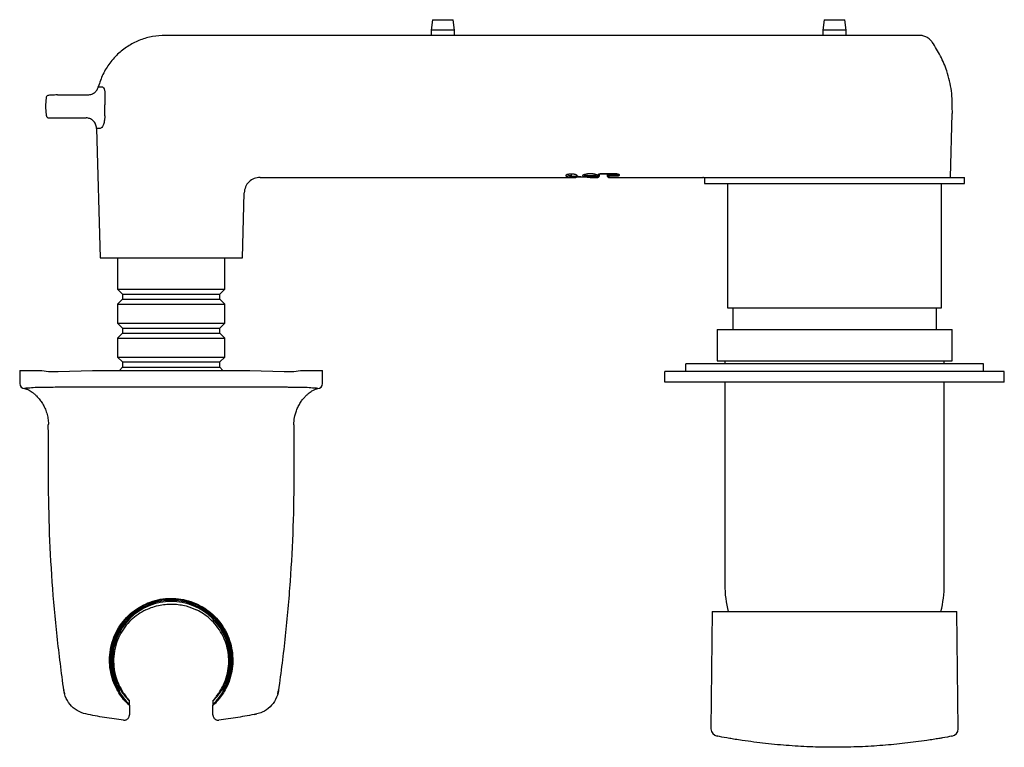
# Model space of a CAD drawing. Units: millimetres. Extents: x -604 to 210, y -55 to 335.
# Drawn here: x -604 to -415, y 130 to 270 of the extents above; entities that cross this region are included whole.
import ezdxf

# ---------------------------------------------------------------- set-up
doc = ezdxf.new("R2010")
doc.units = ezdxf.units.MM
doc.layers.add('A1', color=7, linetype='Continuous')

msp = doc.modelspace()

# ---------------------------------------------------------------- linework, layer by layer
at = {"linetype": 'Continuous', "lineweight": 25}
for p, q in [((-584.81, 223.906), (-584.81, 217.905)), ((-564.31, 217.905), (-564.31, 223.906)), ((-584.81, 217.905), (-583.86, 216.955)), ((-584.81, 217.905), (-564.31, 217.905)), ((-583.86, 216.955), (-583.86, 215.955)), ((-583.86, 216.955), (-565.26, 216.955)), ((-565.26, 216.955), (-564.31, 217.905)), ((-565.26, 215.955), (-565.26, 216.955)), ((-583.86, 215.955), (-584.81, 215.005)), ((-584.81, 215.005), (-584.81, 211.405)), ((-584.81, 215.005), (-564.31, 215.005)), ((-583.86, 215.955), (-565.26, 215.955)), ((-564.31, 215.005), (-565.26, 215.955)), ((-564.31, 211.405), (-564.31, 215.005)), ((-584.81, 211.405), (-583.86, 210.455)), ((-584.81, 211.405), (-564.31, 211.405)), ((-565.26, 210.455), (-564.31, 211.405)), ((-583.86, 209.455), (-584.81, 208.505)), ((-583.86, 210.455), (-583.86, 209.455)), ((-583.86, 210.455), (-565.26, 210.455)), ((-583.86, 209.455), (-565.26, 209.455)), ((-565.26, 209.455), (-565.26, 210.455)), ((-564.31, 208.505), (-565.26, 209.455)), ((-584.81, 208.505), (-584.81, 204.905)), ((-584.81, 208.505), (-564.31, 208.505)), ((-564.31, 204.905), (-564.31, 208.505)), ((-584.81, 204.905), (-583.86, 203.955)), ((-584.81, 204.905), (-564.31, 204.905)), ((-583.86, 203.955), (-583.86, 202.955)), ((-583.86, 203.955), (-565.26, 203.955)), ((-565.26, 203.955), (-564.31, 204.905)), ((-565.26, 202.955), (-565.26, 203.955)), ((-603.56, 202.355), (-603.56, 199.855)), ((-603.56, 202.355), (-599.329, 202.355)), ((-599.329, 202.355), (-598.016, 202.153)), ((-596.165, 202.153), (-589.642, 202.355)), ((-589.642, 202.355), (-574.56, 202.355)), ((-583.86, 202.955), (-584.46, 202.355)), ((-574.56, 202.355), (-559.477, 202.355)), ((-564.66, 202.355), (-565.26, 202.955)), ((-559.477, 202.355), (-552.954, 202.153)), ((-551.103, 202.153), (-549.79, 202.355)), ((-549.79, 202.355), (-545.56, 202.355)), ((-545.56, 199.855), (-545.56, 202.355)), ((-602.594, 198.866), (-602.617, 198.877)), ((-602.617, 198.877), (-602.453, 198.841)), ((-602.593, 198.865), (-602.594, 198.866)), ((-602.594, 198.866), (-602.518, 198.855)), ((-602.526, 198.855), (-602.593, 198.865)), ((-602.526, 198.855), (-602.56, 198.855)), ((-602.526, 198.855), (-602.526, 198.855)), ((-602.512, 198.853), (-602.454, 198.84)), ((-600.984, 199.095), (-600.62, 199.12)), ((-596.797, 199.164), (-596.649, 199.164)), ((-596.649, 199.164), (-552.47, 199.164)), ((-552.47, 199.164), (-552.322, 199.164)), ((-548.499, 199.12), (-548.135, 199.095)), ((-546.662, 198.842), (-546.502, 198.877)), ((-546.56, 198.855), (-546.593, 198.855)), ((-546.593, 198.855), (-546.593, 198.855)), ((-546.525, 198.866), (-546.527, 198.865)), ((-546.502, 198.877), (-546.525, 198.866)), ((-470.968, 156.166), (-471.235, 133.707)), ((-423.884, 133.707), (-424.151, 156.166)), ((-584.734, 141.346), (-584.625, 141.416)), ((-595.144, 141.343), (-595.102, 141.05)), ((-595.031, 140.768), (-594.962, 140.408)), ((-554.157, 140.407), (-554.059, 140.916)), ((-554.017, 141.05), (-553.976, 141.342)), ((-582.56, 138.981), (-582.56, 139.101)), ((-582.56, 138.373), (-582.56, 138.981)), ((-582.56, 138.22), (-582.56, 138.373)), ((-582.56, 138.22), (-582.56, 136.37)), ((-566.56, 139.101), (-566.56, 138.981)), ((-566.56, 138.981), (-566.56, 138.373)), ((-566.56, 138.373), (-566.56, 138.22)), ((-566.56, 136.37), (-566.56, 138.22)), ((-558.591, 136.467), (-558.19, 136.548))]:
    msp.add_line(p, q, dxfattribs=at)
at = {"linetype": 'Continuous', "lineweight": 25, "flags": 128}
for points in [[(-551.06, 191.912), (-550.986, 192.991), (-550.874, 193.622)], [(-564.495, 141.416), (-564.421, 141.369), (-564.37, 141.336)]]:
    msp.add_lwpolyline(points, dxfattribs=at)
at = {"linetype": 'Continuous', "lineweight": 25}
for centre, radius, start, end in [((-602.56, 199.855), 1, 180, 270), ((-546.56, 199.855), 1, 270, 0), ((-574.56, 146.855), 11.66, 313.32268, 226.67732), ((-574.56, 146.855), 11.441, 331.61073, 208.38927), ((-574.56, 146.855), 11.225, 315.4546, 224.5454), ((-469.736, 133.759), 1.5, 181.98832, 258.35933), ((-425.383, 133.759), 1.5, 281.64067, 358.01168)]:
    msp.add_arc(centre, radius, start, end, dxfattribs=at)
for points, knots in [([(-598.016, 202.153), (-597.924, 202.145), (-597.741, 202.129), (-597.149, 202.128), (-596.583, 202.139), (-596.239, 202.151), (-596.165, 202.153)], [0, 0, 0, 0, 0.3054172, 0.6109162, 0.9162446, 1, 1, 1, 1]), ([(-552.954, 202.153), (-552.687, 202.145), (-552.154, 202.129), (-551.529, 202.128), (-551.215, 202.139), (-551.123, 202.151), (-551.103, 202.153)], [0, 0, 0, 0, 0.3054156, 0.610915, 0.9162421, 1, 1, 1, 1]), ([(-602.617, 198.877), (-602.619, 198.894), (-602.625, 198.933), (-602.436, 198.958), (-602.327, 198.973)], [0, 0, 0, 0, 0.4238146, 1, 1, 1, 1]), ([(-602.451, 198.839), (-602.421, 198.832), (-602.358, 198.817), (-602.157, 198.744), (-601.892, 198.622), (-601.581, 198.449), (-601.213, 198.208), (-600.784, 197.878), (-600.305, 197.441), (-599.795, 196.878), (-599.284, 196.176), (-598.82, 195.347), (-598.44, 194.415), (-598.183, 193.407), (-598.058, 192.561), (-598.073, 192.059), (-598.077, 191.912)], [0, 0, 0, 0, 0.08070337, 0.17102673, 0.247226, 0.31019218, 0.37024523, 0.42923761, 0.49011313, 0.55685328, 0.63067197, 0.70989855, 0.79258678, 0.87761686, 0.96422137, 1, 1, 1, 1]), ([(-602.327, 198.973), (-602.108, 198.988), (-601.747, 199.014), (-601.2, 199.072), (-600.984, 199.095)], [0, 0, 0, 0, 0.6059021, 1, 1, 1, 1]), ([(-600.62, 199.12), (-600.469, 199.125), (-600.16, 199.136), (-599.254, 199.149), (-598.128, 199.158), (-597.277, 199.162), (-596.797, 199.164)], [0, 0, 0, 0, 0.2617294, 0.5327621, 0.7371709, 1, 1, 1, 1]), ([(-552.322, 199.164), (-552.224, 199.163), (-551.859, 199.162), (-551.029, 199.158), (-550.264, 199.152), (-549.424, 199.143), (-548.838, 199.133), (-548.591, 199.123), (-548.499, 199.12)], [0, 0, 0, 0, 0.0529188, 0.1979655, 0.4669832, 0.5315374, 0.8258221, 1, 1, 1, 1]), ([(-550.867, 193.613), (-550.805, 193.876), (-550.67, 194.439), (-550.341, 195.246), (-549.933, 196.014), (-549.477, 196.681), (-549.008, 197.238), (-548.554, 197.686), (-548.137, 198.036), (-547.763, 198.305), (-547.438, 198.507), (-547.159, 198.654), (-546.935, 198.754), (-546.749, 198.821), (-546.688, 198.835), (-546.658, 198.842)], [0, 0, 0, 0, 0.0763349, 0.1635944, 0.2469395, 0.3256259, 0.3987237, 0.4660749, 0.5294282, 0.5921684, 0.6577581, 0.7292788, 0.8103243, 0.9072027, 1, 1, 1, 1]), ([(-548.135, 199.095), (-547.919, 199.072), (-547.373, 199.014), (-547.011, 198.988), (-546.792, 198.973)], [0, 0, 0, 0, 0.3941024, 1, 1, 1, 1]), ([(-546.792, 198.973), (-546.668, 198.954), (-546.485, 198.927), (-546.498, 198.889), (-546.502, 198.877)], [0, 0, 0, 0, 0.6799981, 1, 1, 1, 1]), ([(-546.662, 198.841), (-546.652, 198.844), (-546.619, 198.853), (-546.612, 198.853), (-546.607, 198.853)], [0, 0, 0, 0, 0.3045753, 1, 1, 1, 1]), ([(-598.06, 182.855), (-598.06, 183.667), (-598.06, 185.345), (-598.06, 187.847), (-598.06, 190.416), (-598.087, 191.549), (-598.077, 191.912)], [0, 0, 0, 0, 0.238229, 0.4922037, 0.7381859, 1, 1, 1, 1]), ([(-551.06, 191.912), (-551.06, 191.21), (-551.06, 190.978), (-551.06, 188.945), (-551.06, 186.87), (-551.06, 184.849), (-551.06, 183.495), (-551.06, 182.855)], [0, 0, 0, 0, 0.1981252, 0.4048734, 0.6029147, 0.812216, 1, 1, 1, 1]), ([(-595.102, 141.05), (-595.558, 144.506), (-596.47, 151.417), (-597.369, 161.858), (-597.953, 172.34), (-598.024, 179.35), (-598.06, 182.855)], [0, 0, 0, 0, 0.24934913, 0.4986975, 0.74934895, 1, 1, 1, 1]), ([(-551.06, 182.855), (-551.095, 179.369), (-551.165, 172.395), (-551.745, 161.931), (-552.642, 151.472), (-553.559, 144.524), (-554.017, 141.05)], [0, 0, 0, 0, 0.2493445, 0.4986894, 0.7493443, 1, 1, 1, 1]), ([(-583.657, 139.317), (-583.981, 139.744), (-584.629, 140.597), (-585.433, 142.145), (-586.048, 143.916), (-586.379, 145.893), (-586.369, 147.894), (-586.033, 149.862), (-585.367, 151.741), (-584.403, 153.486), (-583.155, 155.043), (-581.663, 156.377), (-579.963, 157.437), (-578.112, 158.201), (-576.16, 158.634), (-574.172, 158.74), (-572.201, 158.505), (-570.301, 157.952), (-568.523, 157.085), (-566.906, 155.938), (-565.504, 154.528), (-564.347, 152.899), (-563.483, 151.092), (-562.927, 149.165), (-562.709, 147.174), (-562.819, 145.177), (-563.272, 143.236), (-564.082, 141.215), (-564.967, 139.998), (-565.462, 139.317)], [0, 0, 0, 0, 0.0300901, 0.0601799, 0.0975697, 0.1349585, 0.172159, 0.2093598, 0.2464829, 0.2836069, 0.3209058, 0.3582042, 0.3956053, 0.4330045, 0.4701723, 0.5073394, 0.544199, 0.5810598, 0.617946, 0.6548338, 0.6920419, 0.72925, 0.7666544, 0.8040576, 0.8413307, 0.8786036, 0.9157201, 0.9528377, 1, 1, 1, 1]), ([(-579.416, 156.489), (-579.924, 156.212), (-580.942, 155.66), (-582.285, 154.542), (-583.472, 153.21), (-584.487, 151.582), (-585.23, 149.697), (-585.608, 147.657), (-585.584, 145.613), (-585.225, 143.763), (-584.601, 142.075), (-584.015, 141.109), (-583.721, 140.626)], [0, 0, 0, 0, 0.0933603, 0.1868016, 0.2904796, 0.3941494, 0.5097335, 0.6251821, 0.7268649, 0.8285447, 0.9142669, 1, 1, 1, 1]), ([(-579.416, 156.489), (-578.975, 156.682), (-578.093, 157.068), (-576.739, 157.409), (-575.414, 157.585), (-574.149, 157.612), (-572.9, 157.493), (-571.375, 157.192), (-570.356, 156.763), (-569.704, 156.489)], [0, 0, 0, 0, 0.1480931, 0.2959924, 0.417839, 0.5395836, 0.6612567, 0.78308, 1, 1, 1, 1]), ([(-565.398, 140.626), (-565.171, 140.99), (-564.615, 141.883), (-563.992, 143.442), (-563.585, 145.235), (-563.496, 147.029), (-563.686, 148.76), (-564.14, 150.392), (-564.852, 151.97), (-565.836, 153.456), (-567.03, 154.721), (-568.32, 155.745), (-569.243, 156.241), (-569.704, 156.489)], [0, 0, 0, 0, 0.0650898, 0.1597022, 0.2542961, 0.3465786, 0.4388893, 0.5308277, 0.6228185, 0.726968, 0.8311167, 0.9155869, 1, 1, 1, 1]), ([(-584.625, 141.416), (-584.577, 141.312), (-584.503, 141.153), (-584.515, 140.981), (-584.519, 140.922)], [0, 0, 0, 0, 0.6559087, 1, 1, 1, 1]), ([(-564.598, 140.846), (-564.605, 140.884), (-564.633, 141.031), (-564.583, 141.231), (-564.515, 141.374), (-564.495, 141.416)], [0, 0, 0, 0, 0.1920431, 0.7624472, 1, 1, 1, 1]), ([(-590.929, 136.548), (-590.929, 136.548), (-591.495, 136.69), (-592.642, 137.108), (-594.007, 138.317), (-594.803, 139.712), (-595.055, 140.673), (-595.102, 141.05), (-595.102, 141.05)], [0, 0, 0, 0, 0.00000965, 0.27497755, 0.54886963, 0.826112, 0.99999083, 1, 1, 1, 1]), ([(-583.721, 140.626), (-583.53, 140.355), (-583.22, 139.915), (-582.837, 139.451), (-582.701, 139.287), (-582.645, 139.219)], [0, 0, 0, 0, 0.4864354, 0.789349, 1, 1, 1, 1]), ([(-566.474, 139.219), (-566.408, 139.299), (-566.243, 139.497), (-565.846, 139.984), (-565.552, 140.406), (-565.398, 140.626)], [0, 0, 0, 0, 0.2436719, 0.6051637, 1, 1, 1, 1]), ([(-554.017, 141.05), (-554.017, 141.05), (-554.091, 140.455), (-554.477, 139.288), (-555.568, 137.825), (-556.887, 136.917), (-557.835, 136.637), (-558.19, 136.548), (-558.19, 136.548)], [0, 0, 0, 0, 0.0000092, 0.2748171, 0.5493044, 0.8274224, 0.9999903, 1, 1, 1, 1]), ([(-582.56, 138.22), (-582.566, 138.221), (-582.578, 138.222), (-582.682, 138.304), (-582.87, 138.471), (-583.183, 138.776), (-583.462, 139.082), (-583.628, 139.282), (-583.657, 139.317)], [0, 0, 0, 0, 0.1181672, 0.2441283, 0.4045807, 0.6222822, 0.9334327, 1, 1, 1, 1]), ([(-582.645, 139.219), (-582.613, 139.179), (-582.567, 139.122), (-582.561, 139.106), (-582.56, 139.101)], [0, 0, 0, 0, 0.6899243, 1, 1, 1, 1]), ([(-565.462, 139.317), (-565.621, 139.132), (-565.876, 138.836), (-566.21, 138.508), (-566.411, 138.326), (-566.527, 138.233), (-566.558, 138.215), (-566.559, 138.22), (-566.56, 138.22)], [0, 0, 0, 0, 0.3508767, 0.5613025, 0.7277577, 0.8613575, 0.9822506, 1, 1, 1, 1]), ([(-566.56, 139.101), (-566.551, 139.117), (-566.539, 139.139), (-566.49, 139.2), (-566.474, 139.219)], [0, 0, 0, 0, 0.6889089, 1, 1, 1, 1]), ([(-583.674, 135.376), (-584.887, 135.53), (-587.328, 135.838), (-589.724, 136.311), (-590.929, 136.548)], [0, 0, 0, 0, 0.49713168, 1, 1, 1, 1]), ([(-583.674, 135.376), (-583.603, 135.373), (-583.463, 135.365), (-583.255, 135.41), (-583.061, 135.494), (-582.889, 135.618), (-582.747, 135.775), (-582.641, 135.958), (-582.572, 136.159), (-582.564, 136.3), (-582.56, 136.37)], [0, 0, 0, 0, 0.125001, 0.2499983, 0.3750004, 0.4999979, 0.625, 0.7499996, 0.8749981, 1, 1, 1, 1]), ([(-566.56, 136.37), (-566.555, 136.3), (-566.547, 136.159), (-566.478, 135.958), (-566.373, 135.775), (-566.23, 135.618), (-566.058, 135.494), (-565.864, 135.41), (-565.656, 135.365), (-565.516, 135.373), (-565.446, 135.376)], [0, 0, 0, 0, 0.1250017, 0.25, 0.3750006, 0.5000011, 0.625002, 0.7499999, 0.8749992, 1, 1, 1, 1]), ([(-558.19, 136.548), (-559.393, 136.311), (-561.789, 135.839), (-564.23, 135.53), (-565.446, 135.376)], [0, 0, 0, 0, 0.5019642, 1, 1, 1, 1]), ([(-468.208, 131.956), (-468.858, 132.074), (-469.585, 132.205), (-470.033, 132.289), (-470.078, 132.297)], [0, 0, 0, 0, 0.49604093, 0.55494217, 0.55494217, 0.55494217, 0.55494217]), ([(-465.219, 131.473), (-465.69, 131.545), (-466.633, 131.688), (-467.679, 131.864), (-468.041, 131.927), (-468.208, 131.956)], [0, 0, 0, 0, 0.3494883, 0.698585, 1, 1, 1, 1]), ([(-426.911, 131.956), (-427.108, 131.922), (-427.501, 131.854), (-428.59, 131.672), (-429.478, 131.537), (-429.901, 131.473)], [0, 0, 0, 0, 0.3434923, 0.6873119, 1, 1, 1, 1]), ([(-425.08, 132.29), (-425.107, 132.285), (-425.548, 132.203), (-426.252, 132.076), (-426.911, 131.956)], [0.46207864, 0.46207864, 0.46207864, 0.46207864, 0.49602038, 1, 1, 1, 1]), ([(-429.901, 131.473), (-431.285, 131.281), (-434.054, 130.897), (-438.359, 130.494), (-442.756, 130.235), (-447.241, 130.139), (-451.742, 130.211), (-456.27, 130.456), (-460.787, 130.862), (-463.741, 131.269), (-465.219, 131.473)], [0, 0, 0, 0, 0.1210882, 0.242172, 0.3664596, 0.4907445, 0.6162408, 0.7417391, 0.8708666, 1, 1, 1, 1])]:
    msp.add_open_spline(points, degree=3, knots=knots, dxfattribs=at)
at = {"layer": 'A1', "linetype": 'Continuous', "lineweight": 25}
for p, q in [((-524.56, 269.505), (-524.81, 267.505)), ((-524.56, 269.505), (-520.559, 269.505)), ((-520.31, 267.505), (-520.559, 269.505)), ((-449.56, 269.505), (-449.81, 267.505)), ((-449.56, 269.505), (-445.559, 269.505)), ((-445.31, 267.505), (-445.559, 269.505)), ((-522.552, 266.505), (-573.401, 266.505)), ((-524.81, 267.505), (-524.81, 266.505)), ((-520.31, 267.505), (-524.81, 267.505)), ((-463.76, 266.505), (-522.552, 266.505)), ((-520.31, 266.505), (-520.31, 267.505)), ((-449.81, 267.505), (-449.81, 266.505)), ((-445.31, 267.505), (-449.81, 267.505)), ((-445.31, 266.505), (-445.31, 267.505)), ((-598.477, 254.646), (-598.588, 253.051)), ((-598.401, 254.646), (-598.397, 254.646)), ((-587.248, 254.582), (-587.272, 253.204)), ((-598.588, 253.051), (-598.588, 252.761)), ((-598.588, 252.761), (-598.477, 251.167)), ((-587.262, 252.902), (-587.272, 253.204)), ((-587.266, 251.076), (-587.26, 252.671)), ((-587.26, 252.671), (-587.262, 252.902)), ((-425.342, 239.306), (-425.021, 251.564)), ((-588.833, 248.682), (-588.185, 223.906)), ((-498.114, 239.981), (-497.791, 239.981)), ((-497.963, 239.91), (-497.987, 239.579)), ((-497.987, 239.579), (-496.913, 239.538)), ((-496.913, 239.538), (-496.639, 239.55)), ((-496.694, 239.556), (-494.33, 239.311)), ((-492.619, 239.948), (-492.581, 239.99)), ((-492.517, 240.001), (-491.082, 240.001)), ((-492.196, 240.054), (-492.026, 240.056)), ((-492.026, 240.061), (-489.614, 240.061)), ((-492.026, 240.047), (-489.614, 240.047)), ((-491.052, 239.74), (-491.084, 240.047)), ((-491.031, 239.538), (-491.052, 239.74)), ((-490.796, 239.513), (-490.775, 239.308)), ((-490.758, 239.747), (-490.789, 240.047)), ((-489.558, 239.747), (-490.758, 239.747)), ((-489.558, 239.521), (-490.758, 239.521)), ((-489.558, 239.747), (-489.591, 240.055)), ((-488.791, 239.814), (-488.779, 239.697)), ((-557.516, 239.308), (-522.552, 239.308)), ((-522.552, 239.308), (-497.091, 239.308)), ((-495.804, 239.366), (-497.091, 239.308)), ((-497.09, 239.308), (-497.076, 239.308)), ((-494.33, 239.311), (-494.073, 239.308)), ((-494.073, 239.308), (-492.901, 239.308)), ((-492.9, 239.316), (-492.729, 239.374)), ((-490.775, 239.308), (-490.81, 239.315)), ((-490.775, 239.308), (-472.767, 239.308)), ((-472.676, 239.306), (-472.767, 239.308)), ((-472.46, 239.306), (-472.46, 238.106)), ((-472.46, 239.306), (-447.56, 239.306)), ((-472.46, 238.106), (-447.56, 238.106)), ((-468.06, 238.106), (-468.06, 214.306)), ((-447.56, 239.306), (-422.66, 239.306)), ((-447.56, 238.106), (-422.66, 238.106)), ((-427.06, 214.306), (-427.06, 238.106)), ((-422.66, 238.106), (-422.66, 239.306)), ((-560.909, 223.906), (-560.584, 236.319)), ((-468.06, 214.306), (-427.06, 214.306)), ((-467.06, 214.306), (-467.06, 210.163)), ((-428.06, 210.163), (-428.06, 214.306)), ((-470.06, 210.163), (-470.06, 204.163)), ((-470.06, 210.163), (-447.56, 210.163)), ((-447.56, 210.163), (-425.06, 210.163)), ((-425.06, 204.163), (-425.06, 210.163)), ((-476.06, 202.106), (-476.06, 203.606)), ((-472.06, 203.606), (-476.06, 203.606)), ((-423.06, 203.606), (-472.06, 203.606)), ((-470.06, 204.163), (-447.56, 204.163)), ((-468.56, 204.163), (-468.56, 203.606)), ((-447.56, 204.163), (-425.06, 204.163)), ((-426.56, 203.606), (-426.56, 204.163)), ((-419.06, 203.606), (-423.06, 203.606)), ((-419.06, 202.106), (-419.06, 203.606)), ((-480.06, 200.106), (-480.06, 202.106)), ((-475.06, 202.106), (-480.06, 202.106)), ((-420.06, 202.106), (-475.06, 202.106)), ((-415.06, 202.106), (-420.06, 202.106)), ((-415.06, 200.106), (-415.06, 202.106)), ((-475.06, 200.106), (-480.06, 200.106)), ((-420.06, 200.106), (-475.06, 200.106)), ((-468.56, 200.106), (-468.56, 161.266)), ((-426.56, 161.266), (-426.56, 200.106)), ((-415.06, 200.106), (-420.06, 200.106))]:
    msp.add_line(p, q, dxfattribs=at)
at = {"layer": 'A1'}
for p, q in [((-596.31, 255.091), (-590.514, 255.106)), ((-597.983, 250.706), (-590.81, 250.704)), ((-583.86, 202.955), (-565.26, 202.955)), ((-470.968, 156.166), (-424.151, 156.166))]:
    msp.add_line(p, q, dxfattribs=at)
at = {"layer": 'A1', "linetype": 'Continuous', "lineweight": 25}
for start, end in [(180, 194.115), (345.92643, 0)]:
    msp.add_arc((-447.56, 161.266), 21, start, end, dxfattribs=at)
for points, knots in [([(-575.692, 266.505), (-576.504, 266.462), (-578.126, 266.376), (-580.478, 265.686), (-582.668, 264.61), (-584.657, 263.121), (-586.351, 261.257), (-587.713, 259.079), (-588.241, 257.461), (-588.505, 256.651)], [0, 0, 0, 0, 0.1400228, 0.280036, 0.4200378, 0.560043, 0.7066983, 0.8533485, 1, 1, 1, 1]), ([(-574.547, 266.505), (-574.697, 266.505), (-574.997, 266.505), (-575.376, 266.505), (-575.641, 266.505), (-575.675, 266.505), (-575.692, 266.505)], [0, 0, 0, 0, 0.25000332, 0.50000465, 0.7500001, 1, 1, 1, 1]), ([(-573.401, 266.505), (-573.419, 266.505), (-573.453, 266.505), (-573.718, 266.505), (-574.097, 266.505), (-574.397, 266.505), (-574.547, 266.505)], [0, 0, 0, 0, 0.2500008, 0.5000017, 0.750004, 1, 1, 1, 1]), ([(-434.453, 266.505), (-434.983, 266.505), (-436.042, 266.505), (-438.002, 266.505), (-440.174, 266.505), (-442.533, 266.505), (-445.015, 266.505), (-447.56, 266.505), (-450.104, 266.505), (-452.586, 266.505), (-454.945, 266.505), (-457.121, 266.505), (-459.062, 266.505), (-460.719, 266.505), (-462.055, 266.505), (-463.026, 266.505), (-463.645, 266.505), (-463.722, 266.505), (-463.76, 266.505)], [0, 0, 0, 0, 0.0625018, 0.1250031, 0.1875045, 0.2500065, 0.3125071, 0.3750046, 0.437501, 0.5, 0.562499, 0.6249954, 0.6874929, 0.7499935, 0.8124955, 0.8749969, 0.9374982, 1, 1, 1, 1]), ([(-431.359, 266.505), (-431.397, 266.505), (-431.474, 266.505), (-432.097, 266.505), (-433.05, 266.505), (-433.985, 266.505), (-434.453, 266.505)], [0, 0, 0, 0, 0.2500112, 0.5, 0.7499888, 1, 1, 1, 1]), ([(-428.84, 265.189), (-428.995, 265.382), (-429.305, 265.767), (-429.926, 266.179), (-430.62, 266.454), (-431.113, 266.488), (-431.359, 266.505)], [0, 0, 0, 0, 0.2500603, 0.5000001, 0.7499398, 1, 1, 1, 1]), ([(-425.007, 251.938), (-425.017, 253.251), (-425.036, 255.876), (-425.916, 259.445), (-427.179, 262.58), (-428.287, 264.32), (-428.84, 265.189)], [0, 0, 0, 0, 0.27996073, 0.55987266, 0.7799176, 1, 1, 1, 1]), ([(-590.514, 255.106), (-590.26, 255.133), (-589.75, 255.187), (-589.139, 255.582), (-588.707, 256.084), (-588.572, 256.462), (-588.505, 256.651)], [0, 0, 0, 0, 0.2797378, 0.5594685, 0.7797335, 1, 1, 1, 1]), ([(-588.505, 256.651), (-588.475, 256.651), (-588.414, 256.651), (-587.999, 256.651), (-587.792, 256.651)], [0, 0, 0, 0, 0.5000001, 1, 1, 1, 1]), ([(-587.792, 256.651), (-587.74, 256.642), (-587.637, 256.623), (-587.462, 256.43), (-587.304, 256.017), (-587.215, 255.332), (-587.237, 254.826), (-587.248, 254.582)], [0, 0, 0, 0, 0.1473002, 0.2905147, 0.5524414, 0.7845636, 1, 1, 1, 1]), ([(-596.31, 255.091), (-596.411, 255.09), (-596.969, 255.086), (-597.678, 255.054), (-598.314, 254.97), (-598.427, 254.744), (-598.477, 254.646)], [0, 0, 0, 0, 0.0827592, 0.4552641, 0.7616241, 1, 1, 1, 1]), ([(-598.477, 251.167), (-598.466, 251.106), (-598.443, 250.983), (-598.328, 250.832), (-598.169, 250.727), (-598.045, 250.713), (-597.983, 250.706)], [0, 0, 0, 0, 0.2503339, 0.499998, 0.7496521, 1, 1, 1, 1]), ([(-587.266, 251.076), (-587.274, 250.859), (-587.286, 250.513), (-587.368, 250.017), (-587.495, 249.514), (-587.699, 249.047), (-587.935, 248.736), (-588.073, 248.7), (-588.14, 248.682)], [0, 0, 0, 0, 0.17552965, 0.27962241, 0.42968266, 0.65107099, 0.83268911, 1, 1, 1, 1]), ([(-425.007, 251.938), (-425.01, 251.868), (-425.016, 251.743), (-425.019, 251.619), (-425.021, 251.564)], [0, 0, 0, 0, 0.5599951, 1, 1, 1, 1]), ([(-588.833, 248.682), (-588.877, 248.971), (-588.963, 249.55), (-589.487, 250.201), (-590.129, 250.605), (-590.583, 250.671), (-590.81, 250.704)], [0, 0, 0, 0, 0.2796614, 0.5593094, 0.7796465, 1, 1, 1, 1]), ([(-588.14, 248.682), (-588.342, 248.682), (-588.745, 248.682), (-588.804, 248.682), (-588.833, 248.682)], [0, 0, 0, 0, 0.5000001, 1, 1, 1, 1]), ([(-498.165, 239.349), (-498.317, 239.365), (-498.62, 239.396), (-498.886, 239.487), (-499.006, 239.616), (-498.946, 239.73), (-498.916, 239.787)], [0, 0, 0, 0, 0.2503906, 0.5005903, 0.7504887, 1, 1, 1, 1]), ([(-498.916, 239.787), (-498.889, 239.811), (-498.834, 239.86), (-498.646, 239.924), (-498.4, 239.971), (-498.21, 239.977), (-498.114, 239.981)], [0, 0, 0, 0, 0.2494476, 0.4982088, 0.7480341, 1, 1, 1, 1]), ([(-497.987, 239.579), (-498.153, 239.597), (-498.484, 239.634), (-498.613, 239.724), (-498.677, 239.769)], [0, 0, 0, 0, 0.5011626, 1, 1, 1, 1]), ([(-498.165, 239.349), (-498.144, 239.354), (-498.102, 239.364), (-498.046, 239.416), (-498.004, 239.49), (-497.993, 239.549), (-497.987, 239.579)], [0, 0, 0, 0, 0.2502699, 0.4999983, 0.7497407, 1, 1, 1, 1]), ([(-498.114, 239.981), (-498.114, 239.969), (-498.114, 239.955), (-498.114, 239.977), (-498.114, 239.979)], [0, 0, 0, 0, 0.8822424, 1, 1, 1, 1]), ([(-497.791, 239.981), (-497.791, 239.969), (-497.791, 239.956), (-497.791, 239.978), (-497.791, 239.982)], [0, 0, 0, 0, 0.8488162, 1, 1, 1, 1]), ([(-497.791, 239.981), (-497.732, 239.979), (-497.616, 239.977), (-497.451, 239.959), (-497.302, 239.932), (-497.175, 239.897), (-497.074, 239.857), (-497.004, 239.813), (-496.964, 239.767), (-496.968, 239.738), (-496.97, 239.724)], [0, 0, 0, 0, 0.1260782, 0.2511691, 0.3755064, 0.4994762, 0.6235575, 0.7481713, 0.8735935, 1, 1, 1, 1]), ([(-497.091, 239.308), (-497.069, 239.311), (-497.025, 239.318), (-496.969, 239.37), (-496.927, 239.445), (-496.918, 239.507), (-496.913, 239.538)], [0, 0, 0, 0, 0.2503155, 0.5000079, 0.7496978, 1, 1, 1, 1]), ([(-497.022, 239.654), (-497.002, 239.642), (-496.929, 239.596), (-496.826, 239.574), (-496.75, 239.558)], [0, 0, 0, 0, 0.2689301, 1, 1, 1, 1]), ([(-496.97, 239.724), (-496.972, 239.707), (-496.976, 239.672), (-496.924, 239.627), (-496.834, 239.586), (-496.741, 239.566), (-496.694, 239.556)], [0, 0, 0, 0, 0.2519889, 0.5027355, 0.75208, 1, 1, 1, 1]), ([(-495.664, 239.458), (-495.663, 239.458), (-495.633, 239.45), (-495.609, 239.434), (-495.597, 239.413), (-495.63, 239.394), (-495.696, 239.378), (-495.768, 239.37), (-495.804, 239.366)], [0, 0, 0, 0, 0.0127147, 0.2106431, 0.4082239, 0.6056595, 0.8034949, 1, 1, 1, 1]), ([(-495.781, 239.649), (-495.756, 239.694), (-495.706, 239.785), (-495.376, 239.926), (-494.98, 240.016), (-494.615, 240.054), (-494.329, 240.064), (-494.043, 240.054), (-493.679, 240.016), (-493.283, 239.926), (-492.953, 239.785), (-492.903, 239.694), (-492.877, 239.649)], [0, 0, 0, 0, 0.1258974, 0.2511808, 0.3755163, 0.4377674, 0.5000029, 0.5622377, 0.6244875, 0.7488198, 0.8741023, 1, 1, 1, 1]), ([(-492.877, 239.649), (-492.894, 239.607), (-492.928, 239.525), (-493.202, 239.459), (-493.497, 239.423), (-493.754, 239.405), (-494.036, 239.395), (-494.329, 239.392), (-494.623, 239.395), (-494.904, 239.405), (-495.162, 239.423), (-495.456, 239.459), (-495.732, 239.525), (-495.765, 239.607), (-495.781, 239.649)], [0, 0, 0, 0, 0.1246137, 0.2494672, 0.3121623, 0.3747941, 0.4373977, 0.5000091, 0.5625989, 0.6251927, 0.6878435, 0.7505573, 0.8753899, 1, 1, 1, 1]), ([(-495.778, 239.367), (-495.739, 239.371), (-495.649, 239.383), (-495.572, 239.389), (-495.515, 239.426), (-495.504, 239.433)], [0, 0, 0, 0, 0.38326739, 0.8823207, 1, 1, 1, 1]), ([(-493.133, 239.873), (-493.146, 239.832), (-493.165, 239.771), (-493.311, 239.713), (-493.458, 239.678), (-493.642, 239.652), (-493.854, 239.634), (-494.087, 239.624), (-494.329, 239.621), (-494.572, 239.624), (-494.804, 239.634), (-495.017, 239.652), (-495.201, 239.678), (-495.346, 239.713), (-495.463, 239.756), (-495.479, 239.796), (-495.487, 239.816)], [0, 0, 0, 0, 0.1320238, 0.19852084, 0.2651591, 0.3319297, 0.39882868, 0.46586072, 0.53299466, 0.60010385, 0.66712597, 0.73404484, 0.8008366, 0.86747132, 0.93395041, 1, 1, 1, 1]), ([(-492.901, 239.308), (-492.899, 239.329), (-492.894, 239.372), (-492.864, 239.667), (-492.849, 239.814)], [0, 0, 0, 0, 0.4999959, 1, 1, 1, 1]), ([(-492.645, 239.538), (-492.653, 239.503), (-492.669, 239.434), (-492.737, 239.36), (-492.818, 239.316), (-492.873, 239.31), (-492.901, 239.308)], [0, 0, 0, 0, 0.2799859, 0.5592049, 0.7793774, 1, 1, 1, 1]), ([(-492.849, 239.814), (-492.834, 239.844), (-492.804, 239.903), (-492.615, 239.986), (-492.391, 240.035), (-492.187, 240.058), (-492.079, 240.06), (-492.026, 240.061)], [0, 0, 0, 0, 0.2505175, 0.5000752, 0.7492704, 0.8745461, 1, 1, 1, 1]), ([(-492.849, 239.814), (-492.813, 239.818), (-492.742, 239.825), (-492.662, 239.884), (-492.618, 239.939), (-492.61, 239.972), (-492.608, 239.979)], [0, 0, 0, 0, 0.3328208, 0.6647166, 0.9264368, 1, 1, 1, 1]), ([(-492.593, 240.035), (-492.608, 239.89), (-492.638, 239.6), (-492.643, 239.559), (-492.645, 239.538)], [0, 0, 0, 0, 0.5000511, 1, 1, 1, 1]), ([(-492.026, 240.061), (-492.026, 240.048), (-492.026, 240.034), (-492.026, 240.056), (-492.026, 240.059)], [0, 0, 0, 0, 0.8602998, 1, 1, 1, 1]), ([(-491.043, 239.969), (-491.053, 239.973), (-491.079, 239.987), (-491.127, 239.995), (-491.159, 240.001)], [0, 0, 0, 0, 0.349121, 1, 1, 1, 1]), ([(-491.052, 239.74), (-491.047, 239.738), (-491.038, 239.734), (-490.97, 239.733), (-490.873, 239.738), (-490.796, 239.744), (-490.758, 239.747)], [0, 0, 0, 0, 0.2502881, 0.4998583, 0.7495221, 1, 1, 1, 1]), ([(-491.052, 239.74), (-491.044, 239.706), (-491.029, 239.638), (-490.96, 239.564), (-490.879, 239.521), (-490.824, 239.516), (-490.796, 239.513)], [0, 0, 0, 0, 0.2799892, 0.5592063, 0.77938, 1, 1, 1, 1]), ([(-490.891, 239.339), (-490.917, 239.354), (-490.966, 239.383), (-491.014, 239.457), (-491.025, 239.511), (-491.031, 239.538)], [0, 0, 0, 0, 0.3474219, 0.673386, 1, 1, 1, 1]), ([(-491.004, 239.448), (-490.992, 239.428), (-490.967, 239.388), (-490.911, 239.344), (-490.846, 239.315), (-490.799, 239.312), (-490.775, 239.311)], [0, 0, 0, 0, 0.2492671, 0.4989339, 0.7492576, 1, 1, 1, 1]), ([(-490.758, 239.521), (-490.76, 239.521), (-490.765, 239.521), (-490.773, 239.52), (-490.779, 239.519), (-490.787, 239.518), (-490.795, 239.516), (-490.796, 239.514), (-490.796, 239.513)], [0, 0, 0, 0, 0.1230454, 0.2458971, 0.3689851, 0.492726, 0.7433103, 1, 1, 1, 1]), ([(-490.758, 239.747), (-490.758, 239.717), (-490.758, 239.656), (-490.758, 239.586), (-490.758, 239.539), (-490.758, 239.527), (-490.758, 239.521)], [0, 0, 0, 0, 0.279932, 0.5594045, 0.7795691, 1, 1, 1, 1]), ([(-489.614, 240.061), (-489.56, 240.06), (-489.453, 240.058), (-489.248, 240.035), (-489.025, 239.986), (-488.836, 239.903), (-488.806, 239.844), (-488.791, 239.814)], [0, 0, 0, 0, 0.12545671, 0.25072901, 0.49992152, 0.74947932, 1, 1, 1, 1]), ([(-489.614, 240.061), (-489.614, 240.048), (-489.614, 240.034), (-489.614, 240.056), (-489.614, 240.059)], [0, 0, 0, 0, 0.8602998, 1, 1, 1, 1]), ([(-489.035, 239.92), (-489.039, 239.893), (-489.045, 239.852), (-489.105, 239.809), (-489.168, 239.782), (-489.249, 239.762), (-489.344, 239.75), (-489.449, 239.744), (-489.522, 239.746), (-489.558, 239.747)], [0, 0, 0, 0, 0.253113, 0.3787978, 0.5035807, 0.62763, 0.7513889, 0.8754245, 1, 1, 1, 1]), ([(-489.558, 239.521), (-489.558, 239.529), (-489.558, 239.547), (-489.558, 239.606), (-489.558, 239.675), (-489.558, 239.723), (-489.558, 239.747)], [0, 0, 0, 0, 0.2799383, 0.5594124, 0.7795715, 1, 1, 1, 1]), ([(-488.779, 239.697), (-488.787, 239.672), (-488.803, 239.622), (-488.945, 239.575), (-489.103, 239.547), (-489.243, 239.532), (-489.397, 239.522), (-489.505, 239.521), (-489.558, 239.521)], [0, 0, 0, 0, 0.2478174, 0.4973214, 0.6229324, 0.748576, 0.8743162, 1, 1, 1, 1]), ([(-488.779, 239.697), (-488.814, 239.7), (-488.885, 239.708), (-488.966, 239.767), (-489.019, 239.84), (-489.03, 239.893), (-489.035, 239.92)], [0, 0, 0, 0, 0.2799833, 0.5591992, 0.7793808, 1, 1, 1, 1]), ([(-557.516, 239.308), (-557.912, 239.263), (-558.702, 239.174), (-559.706, 238.486), (-560.419, 237.501), (-560.529, 236.713), (-560.584, 236.319)], [0, 0, 0, 0, 0.2500079, 0.4999998, 0.7499921, 1, 1, 1, 1]), ([(-497.091, 239.308), (-497.271, 239.309), (-497.63, 239.313), (-497.987, 239.337), (-498.165, 239.349)], [0, 0, 0, 0, 0.4999917, 1, 1, 1, 1]), ([(-472.676, 239.306), (-472.656, 239.306), (-472.614, 239.306), (-472.512, 239.306), (-472.46, 239.306)], [0, 0, 0, 0, 0.4777447, 1, 1, 1, 1]), ([(-588.185, 223.906), (-588.148, 223.906), (-588.074, 223.906), (-587.48, 223.906), (-586.539, 223.906), (-585.26, 223.906), (-583.666, 223.906), (-581.829, 223.906), (-579.767, 223.906), (-577.576, 223.906), (-575.279, 223.906), (-572.982, 223.906), (-570.708, 223.906), (-568.564, 223.906), (-566.571, 223.906), (-564.821, 223.906), (-563.332, 223.906), (-562.173, 223.906), (-561.362, 223.906), (-560.964, 223.906), (-560.924, 223.906), (-560.909, 223.906)], [0, 0, 0, 0, 0.0529259, 0.1073869, 0.1603127, 0.2147734, 0.2676991, 0.3221595, 0.375084, 0.4295427, 0.4824706, 0.5369336, 0.5898578, 0.6443167, 0.6972425, 0.7517034, 0.8046279, 0.8590872, 0.9120116, 0.9664706, 1, 1, 1, 1])]:
    msp.add_open_spline(points, degree=3, knots=knots, dxfattribs=at)

doc.saveas('drawing.dxf')
